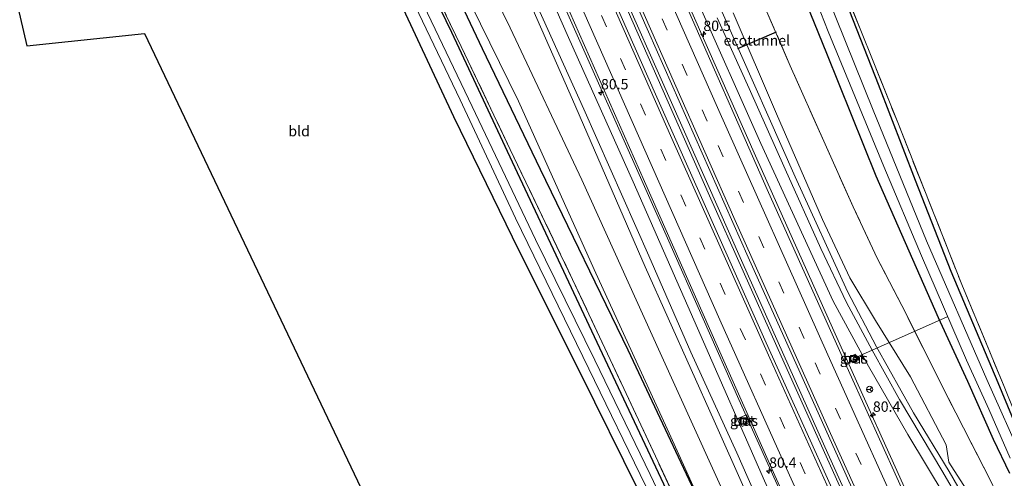
# Model space of a CAD drawing. Units: metres. Extents: x 189994 to 200000, y 406249 to 412503.
# Drawn here: x 190936 to 191174, y 407555 to 407666 of the extents above; entities that cross this region are included whole.
import ezdxf
from ezdxf.enums import TextEntityAlignment as Align

# ---------------------------------------------------------------- set-up
doc = ezdxf.new("R2010")
doc.units = ezdxf.units.M
doc.linetypes.add('IE-TERREINAFSCHEIDING', pattern=[10, 8, -2])
doc.linetypes.add('VW-3-9_STREEP', pattern=[12, 3, -9])
doc.layers.get('0').update_dxf_attribs({"lineweight": 25})
for name, color, linetype, lineweight in [('B-ME-AL-OVERIG-L-B1', 7, 'Continuous', 18), ('B-ME-AM-KILOMETR-S-B1', 7, 'Continuous', 18), ('B-ME-BV-GELEIDECONSTRUCTIE-GELEIDERAIL-L-B1', 213, 'BV-GELEIDERAIL', 18), ('B-ME-FV-FAUNAPASSAGE-FAUNATUNNEL-L-B1', 10, 'Continuous', 25), ('B-ME-GR-BOMENRIJ-L-B1', 10, 'Continuous', 25), ('B-ME-GR-BOOM-GV-B6', 93, 'Continuous', 18), ('B-ME-GR-STRUIKEN-GV-B6', 93, 'Continuous', 18), ('B-ME-GW-INSTEEKWATERGANG-L-B1', 10, 'Continuous', 25), ('B-ME-GW-KRUINLIJN-L-B1', 93, 'Continuous', 18), ('B-ME-GW-TEENLIJN-L-B1', 93, 'Continuous', 18), ('B-ME-IE-GRASLAND-GV-B6', 93, 'Continuous', 18), ('B-ME-IE-GRONDWERKLIJN-GROND_INGERICHT-GV-B6', 253, 'Continuous', 18), ('B-ME-IE-INRICHTINGSELEMENT-S-B1', 253, 'Continuous', 18), ('B-ME-IE-TERREINAFSCHEIDING-RASTERHEKWERK-L-B1', 8, 'IE-TERREINAFSCHEIDING', 18), ('B-ME-KG-KADASTRAAL-OPNAMEDTMGRENS-L-B1', 10, 'Continuous', 25), ('B-ME-OG-WATER-GV-B6', 153, 'Continuous', 18), ('B-ME-VH-VERH_SOORT-BETON-OVERIG-GV-B6', 8, 'IE-TERREINAFSCHEIDING-NATUURLIJK-HOUTWAL', 18), ('B-ME-VH-VERH_SOORT-BITUMEN-GV-B6', 8, 'IE-TERREINAFSCHEIDING-NATUURLIJK-HOUTWAL', 18), ('B-ME-VW-MARKERING-39STREEP-015-L-B1', 255, 'VW-3-9_STREEP', 18), ('B-ME-VW-MARKERING-STREEP-015-L-B1', 7, 'Continuous', 18), ('B-ME-VW-MEUBILAIR_WEGMEUBILAIR-RONA-S-B1', 8, 'Continuous', 18)]:
    doc.layers.add(name, color=color, linetype=linetype, lineweight=lineweight)
doc.styles.add('NLCS-ISO', font='NLCS-ISO.TTF')
doc.linetypes.add('BV-GELEIDERAIL', pattern='A,10,-3,[108,NLCS.SHX,S=1,R=0,X=0,Y=0],-3', length=16)
doc.linetypes.add('IE-TERREINAFSCHEIDING-NATUURLIJK-HOUTWAL', pattern='A,7,-1.5,[67,NLCS.SHX,S=0.75,R=45,X=0,Y=0],-1.5,7,-1.5,[70,NLCS.SHX,S=0.75,R=0,X=0,Y=0],-1.5', length=20)

# ---------------------------------------------------------------- blocks, each defined once
blk = doc.blocks.new('put')
for p, q in [((0.75, 0.75), (-0.75, 0.75)), ((-0.75, 0.75), (-0.75, -0.75)), ((0.75, -0.75), (0.75, 0.75)), ((-0.75, -0.75), (0.75, -0.75))]:
    blk.add_line(p, q)
blk.add_lwpolyline([(-0.625, 0.625), (0.625, 0.625), (0.625, -0.625), (-0.625, -0.625)], close=True)
blk = doc.blocks.new('wegwijzer')
for q in [(-0.53, -0.53), (0, 0.75), (0.53, -0.53)]:
    blk.add_line((0, 0), q)
blk.add_circle((0, 0), 0.75)
blk = doc.blocks.new('hecto')
for p, q in [((0, 0.625), (-0.625, 0)), ((0, -0.625), (0, 0.625)), ((-0.625, 0), (0.625, 0)), ((0.625, 0), (0, -0.625))]:
    blk.add_line(p, q)

msp = doc.modelspace()

# ---------------------------------------------------------------- linework, layer by layer
at = {"layer": 'B-ME-AL-OVERIG-L-B1'}
msp.add_line((191137.67, 407584.37, 15.79), (191160.26, 407594.45, 12.45), dxfattribs=at)
at = {"layer": 'B-ME-BV-GELEIDECONSTRUCTIE-GELEIDERAIL-L-B1'}
for points in [[(191006.01, 407844.25, 19.97), (191025.11, 407800.61, 19.71), (191044.34, 407756.65, 19.43), (191064.16, 407711.51, 18.91), (191082.9, 407668.97, 18.37), (191102.9, 407623.71, 17.71), (191119.16, 407587.3, 17.1), (191137.15, 407547.21, 16.74), (191143.31, 407533.56, 16.57)], [(191143.94, 407533.85, 16.53), (191130.74, 407563.1, 16.83), (191110.57, 407608.11, 17.37), (191090.55, 407653.31, 18.01), (191069.54, 407700.79, 18.75), (191048.71, 407748.34, 19.28), (191028.33, 407794.82, 19.69), (191015.5, 407824.28, 19.82), (191006.6, 407844.56, 19.96)], [(190993.67, 407838.79, 19.65), (191005.78, 407810.91, 19.42), (191023.9, 407769.41, 19.22), (191039.86, 407732.82, 18.85), (191058.11, 407691.44, 18.42), (191075.42, 407652.37, 17.87), (191092.7, 407613.45, 17.22), (191109.99, 407574.51, 16.7), (191125.84, 407539.28, 16.37), (191130.81, 407528.4, 16.26)], [(191156.61, 407538.85, 16.01), (191154.78, 407542.56, 16.26), (191152.53, 407547.51, 16.42), (191133.93, 407588.77, 16.82), (191114.34, 407632.63, 17.46), (191092.67, 407681.57, 18.2), (191070.22, 407732.87, 18.84), (191047.02, 407785.44, 19.31), (191029, 407826.79, 19.51), (191025.81, 407834.12, 19.57)]]:
    msp.add_polyline3d(points, dxfattribs=at)
at = {"layer": 'B-ME-FV-FAUNAPASSAGE-FAUNATUNNEL-L-B1'}
msp.add_line((191119.01, 407663.27, 14.83), (191109.64, 407659.2, 14.84), dxfattribs=at)
at = {"layer": 'B-ME-GR-BOMENRIJ-L-B1'}
for points in [[(191048.03, 407659.21, 14.42), (191041.51, 407673.07, 14.37), (191020.58, 407717.22, 14.17), (191006.77, 407745.46, 14.06), (190989.37, 407782.71, 13.9), (190986.01, 407789.39, 13.85)], [(191105.03, 407540.01, 13.74), (191083.22, 407586.41, 14.31), (191062.03, 407630.09, 14.46), (191048.03, 407659.21, 14.42)]]:
    msp.add_polyline3d(points, dxfattribs=at)
at = {"layer": 'B-ME-GR-BOOM-GV-B6'}
for points in [[(191115.83, 407530.93, 15.82), (191090.96, 407585.75, 16.17), (191072.03, 407627.53, 16.27), (191054.76, 407664.32, 16.31), (191031.65, 407711.66, 16.14)], [(191054.61, 407681.41, 19.95), (191069.82, 407647.01, 19.43), (191087.33, 407606.55, 18.86), (191103.98, 407569.36, 18.42), (191119, 407535.71, 18.16)]]:
    msp.add_polyline3d(points, dxfattribs=at)
at = {"layer": 'B-ME-GR-STRUIKEN-GV-B6'}
for points in [[(191113.32, 407676.05, 15.03), (191122.36, 407655.14, 14.89), (191130.47, 407636.92, 14.7), (191137.59, 407621.07, 14.19), (191143.42, 407608.61, 13.9), (191150.29, 407595.32, 13.7), (191158.84, 407578.21, 13.63), (191165.99, 407564.17, 13.49), (191170.85, 407554.74, 13.37)], [(191166.32, 407550.57, 16.24), (191160.67, 407559.32, 16.68), (191160.04, 407563.51, 16.01), (191151.41, 407579.97, 15.96), (191143, 407593.58, 16.81), (191136.78, 407603.88, 17.71), (191130.18, 407617.96, 18.12), (191119.03, 407643.51, 18.37), (191108.6, 407667.95, 18.56)]]:
    msp.add_polyline3d(points, dxfattribs=at)
at = {"layer": 'B-ME-GW-INSTEEKWATERGANG-L-B1'}
for points in [[(191073.33, 407817.96, 13.16), (191067.95, 407829.82, 13.04), (191061.95, 407844.43, 13), (191058.51, 407854.03, 13.05), (191056.35, 407859.4, 13.05), (191055.36, 407860.97, 13.05), (191054.15, 407861.47, 13.06), (191052.47, 407861.49, 13.07), (191050.7, 407860.52, 13.1), (191049.93, 407859.09, 13.22), (191050.03, 407856.45, 13.33), (191051.75, 407851.68, 13.31), (191056.18, 407840.51, 13.49), (191067.4, 407812.84, 13.63), (191080.58, 407782.03, 13.62), (191093.71, 407750.79, 13.73), (191106.82, 407718.59, 13.84), (191119.25, 407687.52, 13.97), (191131.11, 407658.18, 13.89), (191143.04, 407628.54, 13.73), (191158.11, 407594.31, 13.48), (191165.18, 407578.93, 13.27), (191171.39, 407564.93, 13.11), (191175.34, 407556.7, 13.06)], [(190949.03, 407843.7, 13), (190963.74, 407811.27, 13.1), (190972.09, 407793.33, 13.23), (190980.51, 407774.27, 13.33), (190981.77, 407770.85, 13.48), (190994.54, 407743, 13.42), (191008.65, 407711.96, 13.7), (191012.03, 407704.87, 13.88), (191023.07, 407681.34, 13.99), (191041, 407642.85, 14.03), (191056.83, 407610.53, 14.01), (191071.52, 407581.1, 13.59), (191085.67, 407552.61, 13.27)], [(191093.16, 407551.34, 13.23), (191074.46, 407591, 13.48), (191055.29, 407631.8, 13.84), (191040.6, 407663.19, 13.86), (191024.5, 407696.44, 13.65), (191008.44, 407730.12, 13.57), (190988.66, 407772.47, 13.47), (190973.52, 407804.55, 13.3), (190954.4, 407845.01, 13.22)], [(191180.18, 407560.25, 13.13), (191172.58, 407578.52, 13.11), (191161.23, 407605.43, 13.46), (191152.64, 407627.44, 13.89), (191143.69, 407650.58, 14.2), (191131.5, 407681.84, 14.19), (191124.9, 407697.22, 14.09), (191115.23, 407720.54, 13.93), (191106.04, 407742.23, 13.71), (191097.87, 407761.29, 13.62), (191087.3, 407785.47, 13.47), (191080.11, 407802.05, 13.39), (191073.33, 407817.96, 13.16)]]:
    msp.add_polyline3d(points, dxfattribs=at)
at = {"layer": 'B-ME-GW-KRUINLIJN-L-B1'}
for points in [[(191125.57, 407525.11, 17.89), (191109.45, 407561.6, 18.26), (191098.38, 407585.97, 18.6), (191088.23, 407609.18, 18.88), (191072.5, 407644.66, 19.26), (191060.02, 407672.33, 19.75), (191046.66, 407702.77, 20.15), (191034.18, 407731.26, 20.47), (191023.93, 407754.61, 20.62), (191012.46, 407780.94, 20.91), (191001.48, 407806.3, 21.01), (190992.93, 407826.27, 21.04), (190986.88, 407840.82, 21.13), (190984.95, 407845.31, 20.72), (190982.99, 407850.36, 20.34), (190981.72, 407853.03, 20.01), (190981.28, 407853.34, 19.99), (190980.76, 407853.22, 19.97)], [(191093.78, 407695.5, 19.76), (191107.19, 407665.21, 19.53), (191123.54, 407628.28, 19.01), (191136.25, 407600.57, 18.48), (191143.24, 407587.19, 18.09), (191152.17, 407571.28, 17.67), (191160.81, 407557.07, 17.2), (191171.24, 407538.97, 16.71)], [(191170.05, 407538.43, 16.66), (191159.26, 407556.94, 17.05), (191148.74, 407574.49, 17.7), (191142.2, 407586.41, 18.11), (191136.01, 407597.95, 18.42), (191129.81, 407611, 18.74), (191121.12, 407630.13, 19.03), (191112.48, 407649.61, 19.35), (191104.7, 407666.74, 19.53)]]:
    msp.add_polyline3d(points, dxfattribs=at)
at = {"layer": 'B-ME-GW-TEENLIJN-L-B1'}
for points in [[(190967.4, 407861.92, 13.4), (190965.69, 407859.24, 13.27), (190963.84, 407854.68, 13.34), (190962.97, 407849.9, 13.46), (190963.9, 407844.27, 13.46), (190974.78, 407820.14, 13.86), (190993.98, 407777.73, 14.03), (191011.12, 407740.04, 14.19), (191028.75, 407703.17, 14.41), (191045.22, 407669.99, 14.44), (191056.76, 407646.58, 14.55), (191074.99, 407605.89, 14.53), (191093.56, 407565.49, 13.98), (191105.03, 407540.01, 13.74), (191111.43, 407523.84, 13.67), (191111.86, 407522.5, 13.66), (191113.58, 407518.95, 13.46)], [(190979.39, 407858.53, 19.03), (190981.08, 407857.04, 19.1), (190984.42, 407852.87, 19.01), (190987.69, 407847.48, 19.08), (190993.07, 407834.98, 19.04), (191009.77, 407795.76, 18.76), (191027.04, 407756.44, 18.53), (191042, 407723.3, 18.16), (191055.67, 407691.77, 17.83), (191068.81, 407661.93, 17.4), (191084.48, 407627.06, 16.84), (191100.02, 407591.71, 16.29), (191116.18, 407554.82, 15.86), (191128.94, 407526.75, 15.64)], [(191027.37, 407835.07, 19), (191035.99, 407815.09, 18.94), (191040.88, 407804.5, 18.58), (191048.48, 407788.05, 18.74), (191063.77, 407753.71, 18.44), (191082.84, 407710.07, 17.92), (191099.76, 407671.36, 17.3), (191115.24, 407636.38, 16.82), (191132.75, 407598.26, 16.2), (191141.26, 407582.56, 15.92), (191150.81, 407566.03, 15.64), (191164.35, 407543.54, 15.33), (191167.85, 407538.36, 15.32)]]:
    msp.add_polyline3d(points, dxfattribs=at)
at = {"layer": 'B-ME-IE-GRASLAND-GV-B6'}
for points in [[(190955.14, 407845.32, 13.29), (190962.28, 407858.63, 13.33), (190967.4, 407861.92, 13.4), (190965.69, 407859.24, 13.27), (190963.84, 407854.68, 13.34), (190962.97, 407849.9, 13.46), (190963.9, 407844.27, 13.46), (190974.78, 407820.14, 13.86), (190993.98, 407777.73, 14.03), (191011.12, 407740.04, 14.19), (191028.75, 407703.17, 14.41), (191045.22, 407669.99, 14.44), (191056.76, 407646.58, 14.55), (191074.99, 407605.89, 14.53), (191093.56, 407565.49, 13.98), (191105.03, 407540.01, 13.74)], [(191105.03, 407540.01, 13.74), (191093.56, 407565.49, 13.98), (191074.99, 407605.89, 14.53), (191056.76, 407646.58, 14.55), (191045.22, 407669.99, 14.44), (191028.75, 407703.17, 14.41), (191011.12, 407740.04, 14.19), (190993.98, 407777.73, 14.03), (190974.78, 407820.14, 13.86), (190963.9, 407844.27, 13.46), (190962.97, 407849.9, 13.46), (190963.84, 407854.68, 13.34), (190965.69, 407859.24, 13.27), (190967.4, 407861.92, 13.4)], [(190967.4, 407861.92, 13.4), (190979.17, 407861.19, 19.01), (190979.39, 407858.53, 19.03), (190981.08, 407857.04, 19.1), (190984.42, 407852.87, 19.01), (190987.69, 407847.48, 19.08), (190993.07, 407834.98, 19.04), (191009.77, 407795.76, 18.76), (191027.04, 407756.44, 18.53), (191042, 407723.3, 18.16), (191055.67, 407691.77, 17.83), (191068.81, 407661.93, 17.4), (191084.48, 407627.06, 16.84), (191100.02, 407591.71, 16.29), (191116.18, 407554.82, 15.86)], [(191116.18, 407554.82, 15.86), (191100.02, 407591.71, 16.29), (191084.48, 407627.06, 16.84), (191068.81, 407661.93, 17.4), (191055.67, 407691.77, 17.83), (191042, 407723.3, 18.16), (191027.04, 407756.44, 18.53), (191009.77, 407795.76, 18.76), (190993.07, 407834.98, 19.04), (190987.69, 407847.48, 19.08), (190984.42, 407852.87, 19.01), (190981.08, 407857.04, 19.1), (190979.39, 407858.53, 19.03), (190979.17, 407861.19, 19.01), (190982.81, 407859.03, 19.17)], [(191175.34, 407556.7, 13.06), (191171.39, 407564.93, 13.11), (191165.18, 407578.93, 13.27), (191158.11, 407594.31, 13.48), (191143.04, 407628.54, 13.73), (191131.11, 407658.18, 13.89), (191119.25, 407687.52, 13.97), (191106.82, 407718.59, 13.84), (191093.71, 407750.79, 13.73), (191080.58, 407782.03, 13.62), (191067.4, 407812.84, 13.63), (191056.18, 407840.51, 13.49), (191051.75, 407851.68, 13.31), (191050.03, 407856.45, 13.33), (191049.93, 407859.09, 13.22), (191050.7, 407860.52, 13.1), (191052.47, 407861.49, 13.07), (191054.15, 407861.47, 13.06), (191055.36, 407860.97, 13.05)], [(191180.18, 407560.25, 13.13), (191172.58, 407578.52, 13.11), (191161.23, 407605.43, 13.46), (191152.64, 407627.44, 13.89), (191143.69, 407650.58, 14.2), (191131.5, 407681.84, 14.19), (191124.9, 407697.22, 14.09), (191115.23, 407720.54, 13.93), (191106.04, 407742.23, 13.71), (191097.87, 407761.29, 13.62), (191087.3, 407785.47, 13.47), (191080.11, 407802.05, 13.39), (191073.33, 407817.96, 13.16), (191067.95, 407829.82, 13.04), (191061.95, 407844.43, 13), (191058.51, 407854.03, 13.05), (191056.35, 407859.4, 13.05), (191055.36, 407860.97, 13.05), (191054.15, 407861.47, 13.06), (191052.47, 407861.49, 13.07), (191050.7, 407860.52, 13.1), (191049.93, 407859.09, 13.22)], [(191055.36, 407860.97, 13.05), (191056.35, 407859.4, 13.05), (191058.51, 407854.03, 13.05), (191061.95, 407844.43, 13), (191067.95, 407829.82, 13.04), (191073.33, 407817.96, 13.16), (191080.11, 407802.05, 13.39), (191087.3, 407785.47, 13.47), (191097.87, 407761.29, 13.62), (191106.04, 407742.23, 13.71), (191115.23, 407720.54, 13.93), (191124.9, 407697.22, 14.09), (191131.5, 407681.84, 14.19), (191143.69, 407650.58, 14.2), (191152.64, 407627.44, 13.89), (191161.23, 407605.43, 13.46), (191172.58, 407578.52, 13.11), (191180.18, 407560.25, 13.13)], [(190982.81, 407859.03, 19.17), (190991.94, 407838.26, 19.02), (190994.24, 407838.96, 18.91), (191009.64, 407804.31, 18.76), (191029.32, 407758.94, 18.53), (191050.61, 407710.44, 18), (191069.07, 407668.25, 17.48), (191087.17, 407627.15, 16.77), (191104.76, 407587.48, 16.17), (191118.7, 407556.1, 15.82), (191131.16, 407528.71, 15.54)], [(191049.93, 407859.09, 13.22), (191050.03, 407856.45, 13.33), (191051.75, 407851.68, 13.31), (191056.18, 407840.51, 13.49), (191067.4, 407812.84, 13.63), (191080.58, 407782.03, 13.62), (191093.71, 407750.79, 13.73), (191106.82, 407718.59, 13.84), (191119.25, 407687.52, 13.97), (191131.11, 407658.18, 13.89), (191143.04, 407628.54, 13.73), (191158.11, 407594.31, 13.48), (191165.18, 407578.93, 13.27), (191171.39, 407564.93, 13.11), (191175.34, 407556.7, 13.06)], [(191059.29, 407855.94, 13.02), (191072.98, 407822.98, 13.07), (191074.8, 407818.6, 13.07), (191079.07, 407807.24, 13.51), (191082.54, 407798.14, 13.6), (191088.63, 407784.39, 13.55), (191100.03, 407758.82, 13.65), (191104.53, 407748.74, 13.73), (191114.81, 407723.18, 13.96), (191125.71, 407697.01, 14.14), (191139.46, 407663.65, 14.32), (191148.34, 407641.41, 14.26), (191163.84, 407602.27, 13.61), (191174.05, 407577.62, 13.42), (191179.03, 407565.22, 13.31), (191183.98, 407552.16, 13.22)], [(191052.23, 407854.01, 12.39), (191052.26, 407853.92, 12.39), (191052.8, 407854.12, 11.93), (191055.31, 407848.59, 11.93), (191061.13, 407834.74, 11.93), (191072.71, 407806.43, 11.93), (191081.33, 407785.86, 11.93), (191092.98, 407758.59, 11.93), (191105.81, 407727.87, 11.93), (191117.35, 407699.53, 11.93), (191131.51, 407663.42, 11.93), (191144.99, 407630.75, 11.93), (191154.07, 407609.23, 11.93), (191164.99, 407584, 11.93), (191170.34, 407572.17, 11.93), (191175.51, 407560.31, 11.93)], [(190954.4, 407845.01, 13.22), (190955.14, 407845.32, 13.29), (190967.48, 407819.13, 13.38), (190982.39, 407787.56, 13.43), (190995.2, 407760.05, 13.51), (191006.29, 407736.25, 13.75), (191018.94, 407709.76, 13.84), (191031.48, 407683.46, 13.86), (191042.92, 407659.78, 13.85), (191054.73, 407634.87, 14.06), (191069.82, 407603.5, 14.12), (191082.21, 407577.12, 13.76), (191094.47, 407550.85, 13.51)], [(191094.47, 407550.85, 13.51), (191082.21, 407577.12, 13.76), (191069.82, 407603.5, 14.12), (191054.73, 407634.87, 14.06), (191042.92, 407659.78, 13.85), (191031.48, 407683.46, 13.86), (191018.94, 407709.76, 13.84), (191006.29, 407736.25, 13.75), (190995.2, 407760.05, 13.51), (190982.39, 407787.56, 13.43), (190967.48, 407819.13, 13.38), (190955.14, 407845.32, 13.29)], [(191004.3, 407843.37, 19.12), (191008.12, 407845.35, 19.18), (191024.77, 407807.46, 18.95), (191043.52, 407764.6, 18.62), (191065.26, 407715.12, 18.15), (191088.15, 407663.36, 17.36), (191112.24, 407608.86, 16.63), (191134.86, 407558.52, 15.98), (191145.56, 407534.6, 15.76), (191141.6, 407532.76, 15.82), (191116.58, 407588.21, 16.38), (191089.87, 407648.27, 17.25), (191063.07, 407708.79, 18.13), (191040.26, 407760.96, 18.69), (191014.95, 407818.99, 19), (191004.3, 407843.37, 19.12)], [(190949.03, 407843.7, 13), (190950.56, 407843.91, 12.01), (190964.41, 407814.22, 12.01), (190979.83, 407781.32, 12.01), (190994.14, 407749.81, 12.01), (191006.41, 407722.89, 12.01), (191017.04, 407700.67, 12.01), (191029.95, 407673.56, 12.01), (191042.63, 407646.89, 12.01), (191056.04, 407618.32, 12.01), (191073.76, 407581.92, 12.01), (191087.49, 407553.56, 12.01)], [(191085.67, 407552.61, 13.27), (191071.52, 407581.1, 13.59), (191056.83, 407610.53, 14.01), (191041, 407642.85, 14.03), (191023.07, 407681.34, 13.99), (191012.03, 407704.87, 13.88), (191008.65, 407711.96, 13.7), (190994.54, 407743, 13.42), (190981.77, 407770.85, 13.48), (190980.51, 407774.27, 13.33), (190972.09, 407793.33, 13.23), (190963.74, 407811.27, 13.1), (190949.03, 407843.7, 13)], [(191099.53, 407533.4, 12.01), (191088.51, 407556.39, 12.01), (191075.16, 407584.03, 12.01), (191060.86, 407613.17, 12.01), (191045.57, 407645.26, 12.01), (191032.98, 407671.63, 12.01), (191017.2, 407704.59, 12.01), (191006.67, 407727.38, 12.01), (190994.45, 407753.53, 12.01), (190980.36, 407784.79, 12.01), (190972.16, 407802.54, 12.01), (190961.97, 407824.36, 12.01), (190952.72, 407844.33, 12.01), (190954.4, 407845.01, 13.22), (190973.52, 407804.55, 13.3), (190988.66, 407772.47, 13.47), (191008.44, 407730.12, 13.57), (191024.5, 407696.44, 13.65), (191040.6, 407663.19, 13.86), (191055.29, 407631.8, 13.84), (191074.46, 407591, 13.48), (191093.16, 407551.34, 13.23)], [(191093.16, 407551.34, 13.23), (191074.46, 407591, 13.48), (191055.29, 407631.8, 13.84), (191040.6, 407663.19, 13.86), (191024.5, 407696.44, 13.65), (191008.44, 407730.12, 13.57), (190988.66, 407772.47, 13.47), (190973.52, 407804.55, 13.3), (190954.4, 407845.01, 13.22)], [(191164.35, 407543.54, 15.33), (191150.81, 407566.03, 15.64), (191141.26, 407582.56, 15.92), (191132.75, 407598.26, 16.2), (191115.24, 407636.38, 16.82), (191099.76, 407671.36, 17.3), (191082.84, 407710.07, 17.92), (191063.77, 407753.71, 18.44), (191048.48, 407788.05, 18.74), (191040.88, 407804.5, 18.58), (191035.99, 407815.09, 18.94), (191027.37, 407835.07, 19)], [(191037.34, 407805.55, 18.72), (191039.62, 407803.96, 18.54), (191040.41, 407802.24, 18.54), (191041.6, 407802.66, 18.58), (191040.88, 407804.5, 18.58), (191048.48, 407788.05, 18.74), (191063.77, 407753.71, 18.44), (191082.84, 407710.07, 17.92), (191099.76, 407671.36, 17.3), (191115.24, 407636.38, 16.82), (191132.75, 407598.26, 16.2), (191141.26, 407582.56, 15.92), (191150.81, 407566.03, 15.64), (191164.35, 407543.54, 15.33), (191167.85, 407538.36, 15.32), (191155.7, 407538.89, 15.62), (191136.8, 407580.76, 16.01), (191116.83, 407625.22, 16.59), (191096.09, 407672.35, 17.3), (191076.19, 407717.41, 17.98), (191055.99, 407763.3, 18.49), (191037.34, 407805.55, 18.72)], [(191031.65, 407711.66, 16.14), (191054.76, 407664.32, 16.31), (191072.03, 407627.53, 16.27), (191090.96, 407585.75, 16.17), (191115.83, 407530.93, 15.82)], [(191093.78, 407695.5, 19.76), (191107.19, 407665.21, 19.53), (191123.54, 407628.28, 19.01), (191136.25, 407600.57, 18.48), (191143.24, 407587.19, 18.09), (191152.17, 407571.28, 17.67), (191160.81, 407557.07, 17.2), (191171.24, 407538.97, 16.71)], [(191171.24, 407538.97, 16.71), (191160.81, 407557.07, 17.2), (191152.17, 407571.28, 17.67), (191143.24, 407587.19, 18.09), (191136.25, 407600.57, 18.48), (191123.54, 407628.28, 19.01), (191107.19, 407665.21, 19.53), (191093.78, 407695.5, 19.76)], [(191119, 407535.71, 18.16), (191103.98, 407569.36, 18.42), (191087.33, 407606.55, 18.86), (191069.82, 407647.01, 19.43), (191054.61, 407681.41, 19.95)], [(191178.65, 407559.71, 11.93), (191169.91, 407579.33, 11.93), (191155.3, 407612.86, 11.93), (191142.45, 407644.4, 11.93), (191128.88, 407678.08, 11.93)], [(191170.85, 407554.74, 13.37), (191165.99, 407564.17, 13.49), (191158.84, 407578.21, 13.63), (191150.29, 407595.32, 13.7), (191143.42, 407608.61, 13.9), (191137.59, 407621.07, 14.19), (191130.47, 407636.92, 14.7), (191122.36, 407655.14, 14.89), (191113.32, 407676.05, 15.03)], [(191060.02, 407672.33, 19.75), (191072.5, 407644.66, 19.26), (191088.23, 407609.18, 18.88), (191098.38, 407585.97, 18.6), (191109.45, 407561.6, 18.26), (191125.57, 407525.11, 17.89)], [(191125.57, 407525.11, 17.89), (191109.45, 407561.6, 18.26), (191098.38, 407585.97, 18.6), (191088.23, 407609.18, 18.88), (191072.5, 407644.66, 19.26), (191060.02, 407672.33, 19.75)], [(191170.05, 407538.43, 16.66), (191159.26, 407556.94, 17.05), (191148.74, 407574.49, 17.7), (191142.2, 407586.41, 18.11), (191136.01, 407597.95, 18.42), (191129.81, 407611, 18.74), (191121.12, 407630.13, 19.03), (191112.48, 407649.61, 19.35), (191104.7, 407666.74, 19.53)], [(191104.7, 407666.74, 19.53), (191112.48, 407649.61, 19.35), (191121.12, 407630.13, 19.03), (191129.81, 407611, 18.74), (191136.01, 407597.95, 18.42), (191142.2, 407586.41, 18.11), (191148.74, 407574.49, 17.7), (191159.26, 407556.94, 17.05), (191170.05, 407538.43, 16.66)], [(191108.6, 407667.95, 18.56), (191119.03, 407643.51, 18.37), (191130.18, 407617.96, 18.12), (191136.78, 407603.88, 17.71), (191143, 407593.58, 16.81), (191151.41, 407579.97, 15.96), (191160.04, 407563.51, 16.01), (191160.67, 407559.32, 16.68), (191166.32, 407550.57, 16.24)], [(191137.53, 407583.37, 15.85), (191138.78, 407583.96, 15.84), (191138.11, 407585.45, 15.85), (191136.71, 407584.84, 15.9), (191137.53, 407583.37, 15.85)], [(191109.89, 407569.95, 15.78), (191110.77, 407567.99, 15.78), (191112.56, 407568.95, 15.81), (191111.78, 407570.76, 15.89), (191109.89, 407569.95, 15.78)]]:
    msp.add_polyline3d(points, dxfattribs=at)
at = {"layer": 'B-ME-IE-GRONDWERKLIJN-GROND_INGERICHT-GV-B6'}
for points in [[(191144.23, 407797.64, 13.62), (191165.24, 407749.01, 13.82), (191180.22, 407680.93, 14.52), (191190.69, 407632.65, 14.31), (191199.24, 407592.95, 13.31), (191208.2, 407552.16, 13.09), (191188.59, 407539.53, 13.09), (191183.98, 407552.16, 13.22), (191179.03, 407565.22, 13.31), (191174.05, 407577.62, 13.42), (191163.84, 407602.27, 13.61), (191148.34, 407641.41, 14.26), (191139.46, 407663.65, 14.32), (191125.71, 407697.01, 14.14), (191114.81, 407723.18, 13.96), (191104.53, 407748.74, 13.73), (191109.1, 407751.28, 13.64), (191139.16, 407767.27, 13.49), (191133.2, 407785.47, 13.61), (191136.95, 407788.79, 13.63), (191136.12, 407796.82, 13.65), (191139.27, 407795.25, 13.65), (191144.23, 407797.64, 13.62)], [(191102.79, 407518.04, 13.28), (191047.57, 407492.44, 13.2), (190966.42, 407662.88, 14.02), (190937.94, 407659.92, 13.96), (190912.17, 407770.42, 13.47), (190940.9, 407769.38, 13.54), (190973.7, 407768.02, 13.54), (190975.81, 407753.77, 13.63), (190978.22, 407737.94, 13.69), (190981.63, 407721.33, 13.92), (190986.03, 407698.01, 14.03), (190988.01, 407698.52, 14.08), (190990.44, 407699.23, 14.05), (190991.01, 407697.61, 14.07), (191002.02, 407700.89, 14.05), (191012.03, 407704.87, 13.88), (191023.07, 407681.34, 13.99), (191041, 407642.85, 14.03), (191056.83, 407610.53, 14.01), (191071.52, 407581.1, 13.59), (191085.67, 407552.61, 13.27), (191101.45, 407520.72, 13.26), (191102.79, 407518.04, 13.28)]]:
    msp.add_polyline3d(points, dxfattribs=at)
at = {"layer": 'B-ME-IE-TERREINAFSCHEIDING-RASTERHEKWERK-L-B1'}
for points in [[(191179.15, 407538.18, 13.59), (191174.61, 407547.07, 13.56), (191171.9, 407552.5, 13.56), (191170.85, 407554.74, 13.37), (191165.99, 407564.17, 13.49), (191158.84, 407578.21, 13.63), (191150.29, 407595.32, 13.7), (191143.42, 407608.61, 13.9), (191137.59, 407621.07, 14.19), (191130.47, 407636.92, 14.7), (191122.36, 407655.14, 14.89), (191113.32, 407676.05, 15.03), (191109.12, 407685.33, 14.93), (191098.85, 407708.95, 15.1), (191087.84, 407734.51, 15.46), (191076.25, 407761, 15.36), (191058.69, 407798.87, 16.12), (191048.57, 407819.53, 17.28), (191036.89, 407842.67, 18.08), (191034.04, 407848.36, 18.07), (191031.45, 407853.25, 17.42), (191029.2, 407857.72, 16.07), (191027.91, 407860.08, 15.31)], [(190955.14, 407845.32, 13.29), (190967.48, 407819.13, 13.38), (190982.39, 407787.56, 13.43), (190995.2, 407760.05, 13.51), (191006.29, 407736.25, 13.75), (191018.94, 407709.76, 13.84), (191031.48, 407683.46, 13.86), (191042.92, 407659.78, 13.85), (191054.73, 407634.87, 14.06), (191069.82, 407603.5, 14.12), (191082.21, 407577.12, 13.76), (191094.47, 407550.85, 13.51), (191107.98, 407522.88, 13.52), (191111.43, 407523.84, 13.67), (191112.59, 407524.16, 14.04), (191112.96, 407523.4, 13.95), (191111.86, 407522.5, 13.66), (191109.34, 407520.52, 13.49)], [(191104.53, 407748.74, 13.73), (191114.81, 407723.18, 13.96), (191125.71, 407697.01, 14.14), (191139.46, 407663.65, 14.32), (191148.34, 407641.41, 14.26), (191163.84, 407602.27, 13.61), (191174.05, 407577.62, 13.42), (191179.03, 407565.22, 13.31), (191183.98, 407552.16, 13.22), (191188.59, 407539.53, 13.09)]]:
    msp.add_polyline3d(points, dxfattribs=at)
at = {"layer": 'B-ME-KG-KADASTRAAL-OPNAMEDTMGRENS-L-B1'}
msp.add_polyline3d([(190894.76, 407814.25, 13.18), (190903.7, 407791.91, 13.19), (190909.25, 407778.05, 13.39), (190912.17, 407770.42, 13.47), (190937.94, 407659.92, 13.96), (190966.42, 407662.88, 14.02), (191047.57, 407492.44, 13.2)], dxfattribs=at)
at = {"layer": 'B-ME-OG-WATER-GV-B6'}
for points in [[(191052.8, 407854.12, 11.93), (191056.24, 407855.44, 11.93), (191058.28, 407849.32, 11.93), (191060.09, 407844.4, 11.93), (191064.17, 407834.16, 11.93), (191070.25, 407819.56, 11.93), (191080.93, 407793.99, 11.93), (191090.28, 407772.14, 11.93), (191098.34, 407752.77, 11.93), (191115.82, 407710.57, 11.93), (191128.88, 407678.08, 11.93), (191142.45, 407644.4, 11.93), (191155.3, 407612.86, 11.93), (191169.91, 407579.33, 11.93), (191178.65, 407559.71, 11.93)], [(191175.51, 407560.31, 11.93), (191170.34, 407572.17, 11.93), (191164.99, 407584, 11.93), (191154.07, 407609.23, 11.93), (191144.99, 407630.75, 11.93), (191131.51, 407663.42, 11.93), (191117.35, 407699.53, 11.93), (191105.81, 407727.87, 11.93), (191092.98, 407758.59, 11.93), (191081.33, 407785.86, 11.93), (191072.71, 407806.43, 11.93), (191061.13, 407834.74, 11.93), (191055.31, 407848.59, 11.93), (191052.8, 407854.12, 11.93)], [(190950.56, 407843.91, 12.01), (190952.72, 407844.33, 12.01), (190961.97, 407824.36, 12.01), (190972.16, 407802.54, 12.01), (190980.36, 407784.79, 12.01), (190994.45, 407753.53, 12.01), (191006.67, 407727.38, 12.01), (191017.2, 407704.59, 12.01), (191032.98, 407671.63, 12.01), (191045.57, 407645.26, 12.01), (191060.86, 407613.17, 12.01), (191075.16, 407584.03, 12.01), (191088.51, 407556.39, 12.01), (191099.53, 407533.4, 12.01)], [(191087.49, 407553.56, 12.01), (191073.76, 407581.92, 12.01), (191056.04, 407618.32, 12.01), (191042.63, 407646.89, 12.01), (191029.95, 407673.56, 12.01), (191017.04, 407700.67, 12.01), (191006.41, 407722.89, 12.01), (190994.14, 407749.81, 12.01), (190979.83, 407781.32, 12.01), (190964.41, 407814.22, 12.01), (190950.56, 407843.91, 12.01)]]:
    msp.add_polyline3d(points, dxfattribs=at)
at = {"layer": 'B-ME-VH-VERH_SOORT-BETON-OVERIG-GV-B6'}
for points in [[(191138.78, 407583.96, 15.84), (191137.53, 407583.37, 15.85), (191136.71, 407584.84, 15.9), (191138.11, 407585.45, 15.85), (191138.78, 407583.96, 15.84)], [(191110.77, 407567.99, 15.78), (191109.89, 407569.95, 15.78), (191111.78, 407570.76, 15.89), (191112.56, 407568.95, 15.81), (191110.77, 407567.99, 15.78)]]:
    msp.add_polyline3d(points, dxfattribs=at)
at = {"layer": 'B-ME-VH-VERH_SOORT-BITUMEN-GV-B6'}
for points in [[(191008.12, 407845.35, 19.18), (191008.93, 407845.62, 19.08), (191016.5, 407837.22, 18.98), (191022.43, 407832.75, 18.88), (191025.25, 407833.78, 18.86), (191037.34, 407805.55, 18.72), (191055.99, 407763.3, 18.49), (191076.19, 407717.41, 17.98), (191096.09, 407672.35, 17.3), (191116.83, 407625.22, 16.59), (191136.8, 407580.76, 16.01), (191155.7, 407538.89, 15.62), (191152.82, 407537.93, 15.68), (191149.35, 407536.89, 15.74), (191146.3, 407535, 15.79), (191145.56, 407534.6, 15.76), (191134.86, 407558.52, 15.98), (191112.24, 407608.86, 16.63), (191088.15, 407663.36, 17.36), (191065.26, 407715.12, 18.15), (191043.52, 407764.6, 18.62), (191024.77, 407807.46, 18.95), (191008.12, 407845.35, 19.18)], [(190994.24, 407838.96, 18.91), (190997.01, 407840.03, 18.92), (191000.49, 407841.19, 19.03), (191003.66, 407842.9, 19.08), (191004.3, 407843.37, 19.12), (191014.95, 407818.99, 19), (191040.26, 407760.96, 18.69), (191063.07, 407708.79, 18.13), (191089.87, 407648.27, 17.25), (191116.58, 407588.21, 16.38), (191141.6, 407532.76, 15.82), (191140.61, 407532.94, 15.83), (191138.12, 407529.71, 15.76), (191134.02, 407530.09, 15.61), (191131.16, 407528.71, 15.54), (191118.7, 407556.1, 15.82), (191104.76, 407587.48, 16.17), (191087.17, 407627.15, 16.77), (191069.07, 407668.25, 17.48), (191050.61, 407710.44, 18), (191029.32, 407758.94, 18.53), (191009.64, 407804.31, 18.76), (190994.24, 407838.96, 18.91)]]:
    msp.add_polyline3d(points, dxfattribs=at)
at = {"layer": 'B-ME-VW-MARKERING-39STREEP-015-L-B1'}
for points in [[(191000.49, 407841.19, 19.03), (191019.5, 407797.71, 18.98), (191038.47, 407754.32, 18.54), (191062.29, 407700.17, 18.02), (191081.39, 407656.89, 17.44), (191100.55, 407613.58, 16.75), (191119.86, 407570.24, 16.19), (191138.12, 407529.71, 15.76)], [(191149.35, 407536.89, 15.74), (191125.75, 407589.24, 16.29), (191102.35, 407641.76, 17.01), (191074.49, 407704.99, 17.99), (191052.48, 407755.1, 18.55), (191029.27, 407808.12, 18.9), (191016.5, 407837.22, 18.98)]]:
    msp.add_polyline3d(points, dxfattribs=at)
at = {"layer": 'B-ME-VW-MARKERING-STREEP-015-L-B1'}
for points in [[(191008.93, 407845.62, 19.08), (191026.57, 407805.41, 18.88), (191046.72, 407759.39, 18.57), (191066.91, 407713.27, 18.17), (191087.06, 407667.48, 17.46), (191109.09, 407617.76, 16.75), (191132.85, 407564.66, 16.09), (191146.3, 407535, 15.79)], [(191140.61, 407532.94, 15.83), (191117.42, 407584.51, 16.24), (191093.8, 407637.59, 17.02), (191070.13, 407691.29, 17.88), (191046.47, 407745.05, 18.54), (191022.2, 407800.52, 18.95), (191017.28, 407811.72, 19.04), (191003.66, 407842.9, 19.08)], [(190997.01, 407840.03, 18.92), (191014.85, 407799.28, 18.78), (191036.31, 407750.27, 18.44), (191059.3, 407697.99, 17.88), (191082.31, 407645.81, 17.16), (191105.38, 407593.75, 16.38), (191122.22, 407556.18, 15.96), (191134.02, 407530.09, 15.61)], [(191152.82, 407537.93, 15.68), (191131.44, 407585.26, 16.07), (191104.83, 407645.01, 16.92), (191084.85, 407690.33, 17.61), (191060.13, 407746.5, 18.34), (191039.71, 407793.22, 18.7), (191022.43, 407832.75, 18.88)]]:
    msp.add_polyline3d(points, dxfattribs=at)

# ---------------------------------------------------------------- block references
at = {"layer": 'B-ME-AM-KILOMETR-S-B1', "rotation": 90}
for p in [(191101.4, 407662.74, 17.03), (191076.67, 407648.64, 17.19), (191142.35, 407570.75, 15.99), (191117.28, 407557.23, 15.93)]:
    msp.add_blockref('hecto', p, dxfattribs=at)
at = {"layer": 'B-ME-IE-INRICHTINGSELEMENT-S-B1', "rotation": 90}
for p in [(191137.67, 407584.38, 15.83), (191111.12, 407569.28, 15.76)]:
    msp.add_blockref('put', p, dxfattribs=at)
at = {"layer": 'B-ME-VW-MEUBILAIR_WEGMEUBILAIR-RONA-S-B1', "rotation": 90}
msp.add_blockref('wegwijzer', (191141.59, 407576.94, 15.69), dxfattribs=at)

# ---------------------------------------------------------------- texts
at = {"layer": 'B-ME-AM-KILOMETR-S-B1', "ltscale": 0.2, "style": 'NLCS-ISO'}
for s, p in [('80.5', (191101.4, 407662.74, 17.03)), ('80.5', (191076.67, 407648.64, 17.19)), ('80.4', (191142.35, 407570.75, 15.99)), ('80.4', (191117.28, 407557.23, 15.93))]:
    msp.add_text(s, height=2.5, dxfattribs=at).set_placement(p, align=Align.BOTTOM_LEFT)
at = {"layer": 'B-ME-FV-FAUNAPASSAGE-FAUNATUNNEL-L-B1', "ltscale": 0.2, "style": 'NLCS-ISO'}
msp.add_text('ecotunnel', height=2.5, dxfattribs=at).set_placement((191114.32, 407661.24), align=Align.MIDDLE_CENTER)
at = {"layer": 'B-ME-IE-GRASLAND-GV-B6', "ltscale": 0.2, "style": 'NLCS-ISO'}
for p in [(191137.75, 407584.41), (191111.22, 407569.37)]:
    msp.add_text('gras', height=2.5, dxfattribs=at).set_placement(p, align=Align.MIDDLE_CENTER)
at = {"layer": 'B-ME-IE-GRONDWERKLIJN-GROND_INGERICHT-GV-B6', "ltscale": 0.2, "style": 'NLCS-ISO'}
msp.add_text('bld', height=2.5, dxfattribs=at).set_placement((191003.74, 407639.33), align=Align.MIDDLE_CENTER)
at = {"layer": 'B-ME-VH-VERH_SOORT-BETON-OVERIG-GV-B6', "ltscale": 0.2, "style": 'NLCS-ISO'}
for p in [(191137.77, 407584.42), (191111.23, 407569.41)]:
    msp.add_text('bet', height=2.5, dxfattribs=at).set_placement(p, align=Align.MIDDLE_CENTER)

doc.saveas('drawing.dxf')
